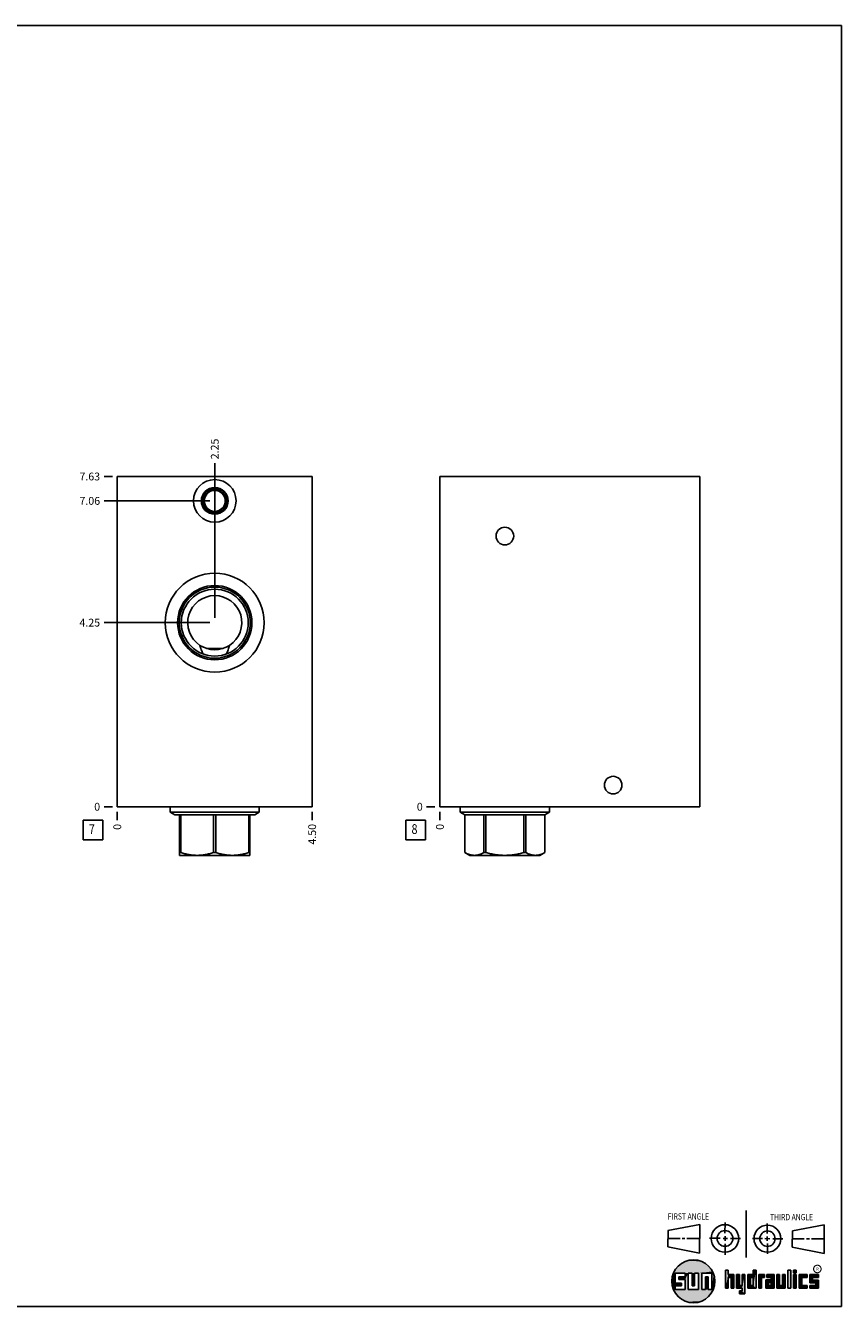
# Model space of a CAD drawing. Units: inches. Extents: x 0.3 to 21.7, y 0.3 to 16.7.
# Drawn here: x 11.3 to 21.7, y 0.3 to 16.7 of the extents above; entities that cross this region are included whole.
import ezdxf

# ---------------------------------------------------------------- set-up
doc = ezdxf.new("R2010")
doc.units = ezdxf.units.IN
doc.header["$LTSCALE"] = 1.21
doc.header["$MEASUREMENT"] = 0
doc.layers.get('0').update_dxf_attribs({"linetype": 'CONTINUOUS'})
doc.styles.get("Standard").update_dxf_attribs({"font": 'txt', "width": 0.8})
doc.styles.add('TEXTSTYLE_2', font='txt', dxfattribs={"width": 1.125})
doc.dimstyles.new('DIMSTYLE_1', dxfattribs={"dimtxt": 0.1, "dimasz": 0.1875, "dimexe": 0.125, "dimexo": 0.0625, "dimgap": 0.025, "dimtad": 0, "dimtih": 1, "dimtoh": 1, "dimlfac": 1.803223, "dimzin": 4, "dimdsep": 46, "dimtxsty": 'STANDARD', "dimblk": '_FILLED', "dimblk1": '_FILLED', "dimblk2": '_FILLED', "dimcen": 0.09, "dimadec": 0, "dimazin": 0, "dimtfac": 1, "dimtofl": 0, "dimtmove": 0, "dimatfit": 3, "dimldrblk": '_FILLED', "dimfxl": 1, "dimtolj": 1, "dimtzin": 4, "dimarcsym": 0})
doc.dimstyles.new('DIMSTYLE_2', dxfattribs={"dimtxt": 0.1, "dimasz": 0.1875, "dimexe": 0.125, "dimexo": 0.0625, "dimgap": 0.025, "dimtad": 0, "dimtih": 1, "dimtoh": 1, "dimdec": 0, "dimlfac": 1.803223, "dimzin": 4, "dimdsep": 46, "dimtxsty": 'STANDARD', "dimblk": '_FILLED', "dimblk1": '_FILLED', "dimblk2": '_FILLED', "dimcen": 0.09, "dimadec": 0, "dimazin": 0, "dimtfac": 1, "dimtdec": 0, "dimtofl": 0, "dimtmove": 0, "dimatfit": 3, "dimldrblk": '_FILLED', "dimfxl": 1, "dimtolj": 1, "dimtzin": 4, "dimarcsym": 0})

# ---------------------------------------------------------------- blocks, each defined once
blk = doc.blocks.new('SUN_FIRST_THIRD_ANGLE_BL0', base_point=(20.483, 1.228))
at = {"color": 7, "linetype": 'CONTINUOUS'}
for p, q in [((20.481, 1.528), (20.478, 0.929)), ((19.477, 1.271), (19.886, 1.35)), ((19.886, 1.35), (19.884, 0.984)), ((20.209, 1.375), (20.208, 1.237)), ((20.75, 1.233), (20.75, 1.363)), ((21.071, 1.269), (21.48, 1.344)), ((21.48, 1.344), (21.48, 0.977)), ((19.478, 1.065), (19.479, 1.271)), ((19.478, 1.172), (19.635, 1.171)), ((19.661, 1.171), (19.696, 1.171)), ((19.721, 1.17), (19.886, 1.169)), ((20.008, 1.174), (20.146, 1.173)), ((20.184, 1.172), (20.239, 1.171)), ((20.209, 1.201), (20.209, 1.142)), ((20.277, 1.171), (20.409, 1.17)), ((20.689, 1.17), (20.559, 1.17)), ((20.718, 1.17), (20.784, 1.167)), ((20.75, 1.198), (20.75, 1.142)), ((20.819, 1.168), (20.949, 1.168)), ((21.071, 1.269), (21.07, 1.061)), ((21.222, 1.165), (21.073, 1.165)), ((21.289, 1.168), (21.252, 1.168)), ((21.48, 1.168), (21.317, 1.168)), ((19.884, 0.984), (19.478, 1.065)), ((20.21, 1.1), (20.209, 0.963)), ((20.751, 1.105), (20.751, 0.975)), ((21.48, 0.977), (21.07, 1.061))]:
    blk.add_line(p, q, dxfattribs=at)
for centre, radius in [((20.208, 1.171), 0.176), ((20.752, 1.168), 0.172), ((20.208, 1.171), 0.101), ((20.752, 1.168), 0.0985)]:
    blk.add_circle(centre, radius, dxfattribs=at)
at = {"color": 2, "linetype": 'CONTINUOUS', "width": 0.8}
for s, p in [('FIRST ANGLE', (19.476, 1.413)), ('THIRD ANGLE', (20.785, 1.404))]:
    blk.add_text(s, height=0.08, dxfattribs=at).set_placement(p)
blk = doc.blocks.new('*D8')
at = {"color": 2, "linetype": 'CONTINUOUS'}
blk.add_line((14.922, 6.635), (14.922, 6.528), dxfattribs=at)
at = {"color": 2, "linetype": 'CONTINUOUS', "insert": (14.872, 6.478), "char_height": 0.1, "width": 0.32, "attachment_point": 3, "rotation": 90, "line_spacing_factor": 0.9}
blk.add_mtext('4.50', dxfattribs=at)
blk = doc.blocks.new('_FILLED')
at = {"color": 0, "linetype": 'BYBLOCK'}
blk.add_solid([(0, 0), (-1, 0.167), (-1, -0.167)], dxfattribs=at)
blk = doc.blocks.new('*D9')
at = {"color": 2, "linetype": 'CONTINUOUS'}
blk.add_line((12.427, 6.635), (12.427, 6.528), dxfattribs=at)
at = {"color": 2, "linetype": 'CONTINUOUS', "insert": (12.377, 6.478), "char_height": 0.1, "width": 0.08, "attachment_point": 3, "rotation": 90, "line_spacing_factor": 0.9}
blk.add_mtext('0', dxfattribs=at)
blk = doc.blocks.new('*D10')
at = {"color": 2, "linetype": 'CONTINUOUS'}
blk.add_line((12.364, 10.926), (12.257, 10.926), dxfattribs=at)
at = {"color": 2, "linetype": 'CONTINUOUS', "insert": (12.207, 10.976), "char_height": 0.1, "width": 0.32, "attachment_point": 3, "line_spacing_factor": 0.9}
blk.add_mtext('7.63', dxfattribs=at)
blk = doc.blocks.new('*D11')
at = {"color": 2, "linetype": 'CONTINUOUS'}
blk.add_line((12.364, 6.698), (12.257, 6.698), dxfattribs=at)
at = {"color": 2, "linetype": 'CONTINUOUS', "insert": (12.207, 6.748), "char_height": 0.1, "width": 0.08, "attachment_point": 3, "line_spacing_factor": 0.9}
blk.add_mtext('0', dxfattribs=at)
blk = doc.blocks.new('*D12')
at = {"color": 2, "linetype": 'CONTINUOUS'}
blk.add_line((13.675, 10.676), (13.675, 11.096), dxfattribs=at)
at = {"color": 2, "linetype": 'CONTINUOUS', "insert": (13.625, 11.146), "char_height": 0.1, "width": 0.32, "attachment_point": 1, "rotation": 90, "line_spacing_factor": 0.9}
blk.add_mtext('2.25', dxfattribs=at)
blk = doc.blocks.new('*D13')
at = {"color": 2, "linetype": 'CONTINUOUS'}
blk.add_line((13.612, 10.614), (12.257, 10.614), dxfattribs=at)
at = {"color": 2, "linetype": 'CONTINUOUS', "insert": (12.207, 10.664), "char_height": 0.1, "width": 0.32, "attachment_point": 3, "line_spacing_factor": 0.9}
blk.add_mtext('7.06', dxfattribs=at)
blk = doc.blocks.new('*D14')
at = {"color": 2, "linetype": 'CONTINUOUS'}
blk.add_line((13.675, 9.117), (13.675, 11.096), dxfattribs=at)
at = {"color": 2, "linetype": 'CONTINUOUS', "insert": (13.625, 11.146), "char_height": 0.1, "width": 0.32, "attachment_point": 1, "rotation": 90, "line_spacing_factor": 0.9}
blk.add_mtext('2.25', dxfattribs=at)
blk = doc.blocks.new('*D15')
at = {"color": 2, "linetype": 'CONTINUOUS'}
blk.add_line((13.612, 9.055), (12.257, 9.055), dxfattribs=at)
at = {"color": 2, "linetype": 'CONTINUOUS', "insert": (12.207, 9.105), "char_height": 0.1, "width": 0.32, "attachment_point": 3, "line_spacing_factor": 0.9}
blk.add_mtext('4.25', dxfattribs=at)
blk = doc.blocks.new('*D26')
at = {"color": 2, "linetype": 'CONTINUOUS'}
blk.add_line((16.558, 6.635), (16.558, 6.528), dxfattribs=at)
at = {"color": 2, "linetype": 'CONTINUOUS', "insert": (16.508, 6.478), "char_height": 0.1, "width": 0.08, "attachment_point": 3, "rotation": 90, "line_spacing_factor": 0.9}
blk.add_mtext('0', dxfattribs=at)
blk = doc.blocks.new('*D27')
at = {"color": 2, "linetype": 'CONTINUOUS'}
blk.add_line((16.495, 6.698), (16.388, 6.698), dxfattribs=at)
at = {"color": 2, "linetype": 'CONTINUOUS', "insert": (16.338, 6.748), "char_height": 0.1, "width": 0.08, "attachment_point": 3, "line_spacing_factor": 0.9}
blk.add_mtext('0', dxfattribs=at)
blk = doc.blocks.new('SUN_FACENUMBER_BL3', base_point=(12.117, 6.4))
at = {"color": 2, "linetype": 'CONTINUOUS'}
for p, q in [((11.992, 6.525), (12.242, 6.525)), ((11.992, 6.275), (11.992, 6.525)), ((12.242, 6.525), (12.242, 6.275)), ((12.242, 6.275), (11.992, 6.275))]:
    blk.add_line(p, q, dxfattribs=at)
at = {"color": 2, "linetype": 'CONTINUOUS', "width": 0.8}
blk.add_text('7', height=0.125, dxfattribs=at).set_placement((12.064, 6.35))
blk = doc.blocks.new('SUN_FACENUMBER_BL6', base_point=(16.248, 6.4))
at = {"color": 2, "linetype": 'CONTINUOUS'}
for p, q in [((16.123, 6.525), (16.373, 6.525)), ((16.123, 6.275), (16.123, 6.525)), ((16.373, 6.525), (16.373, 6.275)), ((16.373, 6.275), (16.123, 6.275))]:
    blk.add_line(p, q, dxfattribs=at)
at = {"color": 2, "linetype": 'CONTINUOUS', "width": 0.8}
blk.add_text('8', height=0.125, dxfattribs=at).set_placement((16.195, 6.35))

msp = doc.modelspace()

# ---------------------------------------------------------------- linework, layer by layer
at = {"color": 7, "linetype": 'CONTINUOUS'}
for p, q in [((0.3013, 16.6988), (21.6988, 16.6988)), ((21.6988, 0.3013), (21.6988, 16.6988)), ((12.4269, 6.6977), (12.4269, 10.9262)), ((12.4269, 10.9262), (14.9225, 10.9262)), ((14.9225, 6.6977), (14.9225, 10.9262)), ((16.558, 6.6977), (16.558, 10.9262)), ((16.558, 10.9262), (19.8853, 10.9262)), ((19.8853, 6.6977), (19.8853, 10.9262)), ((13.5672, 8.7252), (13.7822, 8.7252)), ((12.4269, 6.6977), (14.9225, 6.6977)), ((13.1038, 6.6977), (13.1038, 6.6278)), ((13.1038, 6.6278), (14.2456, 6.6278)), ((13.1038, 6.6278), (13.1628, 6.5937)), ((13.1628, 6.5937), (14.1865, 6.5937)), ((13.2241, 6.5937), (13.2241, 6.0756)), ((13.2391, 6.5937), (13.2391, 6.1109)), ((13.6597, 6.5937), (13.6597, 6.1109)), ((13.6897, 6.5937), (13.6897, 6.1109)), ((14.1103, 6.5937), (14.1103, 6.1109)), ((14.1253, 6.0756), (14.1253, 6.5937)), ((14.2456, 6.6278), (14.1865, 6.5937)), ((14.2456, 6.6977), (14.2456, 6.6278)), ((16.558, 6.6977), (19.8853, 6.6977)), ((16.8189, 6.6977), (16.8189, 6.6278)), ((16.8189, 6.6278), (16.878, 6.5937)), ((16.8189, 6.6278), (17.9607, 6.6278)), ((16.878, 6.5937), (17.9017, 6.5937)), ((16.878, 6.5937), (16.878, 6.1109)), ((16.8782, 6.5937), (16.8782, 6.1109)), ((17.121, 6.5937), (17.121, 6.1109)), ((17.147, 6.5937), (17.147, 6.1109)), ((17.6327, 6.5937), (17.6327, 6.1109)), ((17.6586, 6.5937), (17.6586, 6.1109)), ((17.9015, 6.5937), (17.9015, 6.1109)), ((17.9607, 6.6278), (17.9017, 6.5937)), ((17.9017, 6.5937), (17.9017, 6.1109)), ((17.9607, 6.6977), (17.9607, 6.6278)), ((13.2236, 6.0759), (13.2272, 6.0738)), ((13.2391, 6.1109), (13.2241, 6.1109)), ((14.1222, 6.0738), (13.2272, 6.0738)), ((13.6897, 6.1109), (13.6597, 6.1109)), ((14.1253, 6.1109), (14.1103, 6.1109)), ((14.1258, 6.0759), (14.1222, 6.0738)), ((16.8782, 6.1109), (16.878, 6.1109)), ((16.8781, 6.1108), (16.9423, 6.0738)), ((17.8373, 6.0738), (16.9423, 6.0738)), ((17.147, 6.1109), (17.121, 6.1109)), ((17.6586, 6.1109), (17.6327, 6.1109)), ((17.9017, 6.1109), (17.8373, 6.0738)), ((17.9017, 6.1109), (17.9015, 6.1109)), ((19.6996, 0.7282), (19.5686, 0.7282)), ((19.5686, 0.7282), (19.5686, 0.598)), ((19.6172, 0.6801), (19.6996, 0.6801)), ((19.6172, 0.6469), (19.6172, 0.6801)), ((19.6996, 0.6801), (19.6996, 0.7282)), ((19.7867, 0.7282), (19.7382, 0.7282)), ((19.7382, 0.7282), (19.7382, 0.517)), ((19.7867, 0.5656), (19.7867, 0.7282)), ((19.8692, 0.7282), (19.8199, 0.7282)), ((19.8199, 0.7282), (19.8199, 0.5656)), ((19.8692, 0.517), (19.8692, 0.7282)), ((19.9097, 0.7282), (20.0407, 0.7282)), ((19.9097, 0.7282), (19.9097, 0.517)), ((19.9921, 0.6796), (19.9589, 0.6796)), ((19.9589, 0.6796), (19.9589, 0.517)), ((19.9921, 0.517), (19.9921, 0.6796)), ((20.0407, 0.7282), (20.0407, 0.517)), ((20.2499, 0.7664), (20.2144, 0.7664)), ((20.2144, 0.7664), (20.2144, 0.5342)), ((20.2499, 0.7075), (20.2499, 0.7664)), ((20.321, 0.7075), (20.2499, 0.7075)), ((20.2499, 0.672), (20.2855, 0.672)), ((20.2499, 0.5342), (20.2499, 0.672)), ((20.2855, 0.672), (20.2855, 0.5342)), ((20.321, 0.5342), (20.321, 0.7075)), ((20.392, 0.7075), (20.3565, 0.7075)), ((20.3565, 0.7075), (20.3565, 0.5342)), ((20.392, 0.5698), (20.392, 0.7075)), ((20.463, 0.7075), (20.4275, 0.7075)), ((20.4275, 0.7075), (20.4275, 0.5698)), ((20.463, 0.4638), (20.463, 0.7075)), ((20.5709, 0.7075), (20.4999, 0.7075)), ((20.4999, 0.7075), (20.4999, 0.5342)), ((20.5354, 0.672), (20.5709, 0.672)), ((20.5354, 0.672), (20.5354, 0.5698)), ((20.6064, 0.7664), (20.5709, 0.7664)), ((20.5709, 0.7664), (20.5709, 0.7075)), ((20.5709, 0.672), (20.5709, 0.5698)), ((20.6064, 0.5342), (20.6064, 0.7664)), ((20.713, 0.7075), (20.6419, 0.7075)), ((20.6419, 0.7075), (20.6419, 0.5342)), ((20.6775, 0.672), (20.713, 0.672)), ((20.6775, 0.5342), (20.6775, 0.672)), ((20.713, 0.672), (20.713, 0.7075)), ((20.8368, 0.7075), (20.746, 0.7075)), ((20.746, 0.7075), (20.746, 0.672)), ((20.746, 0.672), (20.8013, 0.672)), ((20.8013, 0.672), (20.8013, 0.6408)), ((20.8368, 0.5342), (20.8368, 0.7075)), ((20.9078, 0.7075), (20.8723, 0.7075)), ((20.8723, 0.7075), (20.8723, 0.5342)), ((20.9078, 0.5698), (20.9078, 0.7075)), ((20.9789, 0.7075), (20.9433, 0.7075)), ((20.9433, 0.7075), (20.9433, 0.5698)), ((20.9789, 0.5342), (20.9789, 0.7075)), ((21.0499, 0.7664), (21.0144, 0.7664)), ((21.0144, 0.7664), (21.0144, 0.5342)), ((21.0499, 0.5342), (21.0499, 0.7664)), ((21.1209, 0.7664), (21.0854, 0.7664)), ((21.0854, 0.7664), (21.0854, 0.7309)), ((21.0854, 0.7309), (21.1209, 0.7309)), ((21.1209, 0.7075), (21.0854, 0.7075)), ((21.0854, 0.7075), (21.0854, 0.5342)), ((21.1209, 0.7309), (21.1209, 0.7664)), ((21.1209, 0.5342), (21.1209, 0.7075)), ((21.2587, 0.7075), (21.1564, 0.7075)), ((21.1564, 0.7075), (21.1564, 0.5342)), ((21.1919, 0.672), (21.2587, 0.672)), ((21.1919, 0.5698), (21.1919, 0.672)), ((21.2587, 0.672), (21.2587, 0.7075)), ((21.4068, 0.7075), (21.2943, 0.7075)), ((21.2943, 0.7075), (21.2943, 0.6031)), ((21.3298, 0.672), (21.4068, 0.672)), ((21.3298, 0.6386), (21.3298, 0.672)), ((21.4068, 0.672), (21.4068, 0.7075)), ((19.5686, 0.598), (19.651, 0.598)), ((19.651, 0.5657), (19.5686, 0.5657)), ((19.5686, 0.5657), (19.5686, 0.517)), ((19.5686, 0.517), (19.6996, 0.517)), ((19.6996, 0.6469), (19.6172, 0.6469)), ((19.651, 0.598), (19.651, 0.5657)), ((19.6996, 0.517), (19.6996, 0.6469)), ((19.7382, 0.517), (19.8692, 0.517)), ((19.8199, 0.5656), (19.7867, 0.5656)), ((19.9589, 0.517), (19.9097, 0.517)), ((20.0407, 0.517), (19.9921, 0.517)), ((20.2144, 0.5342), (20.2499, 0.5342)), ((20.2855, 0.5342), (20.321, 0.5342)), ((20.3565, 0.5342), (20.4275, 0.5342)), ((20.4275, 0.5698), (20.392, 0.5698)), ((20.4275, 0.4987), (20.3942, 0.4987)), ((20.3942, 0.4987), (20.3942, 0.4632)), ((20.4275, 0.5342), (20.4275, 0.4987)), ((20.4999, 0.5342), (20.6064, 0.5342)), ((20.5709, 0.5698), (20.5354, 0.5698)), ((20.6419, 0.5342), (20.6775, 0.5342)), ((20.8013, 0.6408), (20.7303, 0.6408)), ((20.7303, 0.6408), (20.7303, 0.5342)), ((20.7303, 0.5342), (20.8368, 0.5342)), ((20.8013, 0.6053), (20.7658, 0.6053)), ((20.7658, 0.6053), (20.7658, 0.5698)), ((20.7658, 0.5698), (20.8013, 0.5698)), ((20.8013, 0.5698), (20.8013, 0.6053)), ((20.8723, 0.5342), (20.9789, 0.5342)), ((20.9433, 0.5698), (20.9078, 0.5698)), ((21.0144, 0.5342), (21.0499, 0.5342)), ((21.0854, 0.5342), (21.1209, 0.5342)), ((21.1564, 0.5342), (21.2587, 0.5342)), ((21.2587, 0.5698), (21.1919, 0.5698)), ((21.2587, 0.5342), (21.2587, 0.5698)), ((21.2943, 0.6031), (21.3712, 0.6031)), ((21.3712, 0.5698), (21.2943, 0.5698)), ((21.2943, 0.5698), (21.2943, 0.5342)), ((21.2943, 0.5342), (21.4068, 0.5342)), ((21.4068, 0.6386), (21.3298, 0.6386)), ((21.3712, 0.6031), (21.3712, 0.5698)), ((21.4068, 0.5342), (21.4068, 0.6386)), ((20.3942, 0.4632), (20.463, 0.4638)), ((0.3013, 0.3013), (21.6988, 0.3013))]:
    msp.add_line(p, q, dxfattribs=at)
at = {"color": 2, "linetype": 'CONTINUOUS', "const_width": 0.0141}
msp.add_lwpolyline([(21.3428, 0.7802, 1), (21.439, 0.7802, 1)], format="xyb", close=True, dxfattribs=at)
at = {"color": 7, "linetype": 'CONTINUOUS'}
for centre, radius in [((13.6747, 10.614), 0.2728), ((13.6747, 10.614), 0.1714), ((13.6747, 10.614), 0.1589), ((13.6747, 10.614), 0.1411), ((13.6747, 10.614), 0.1342), ((17.3898, 10.1637), 0.1126), ((13.6747, 9.0546), 0.6333), ((13.6747, 9.0546), 0.4755), ((13.6747, 9.0546), 0.455), ((13.6747, 9.0546), 0.4281), ((18.7762, 6.975), 0.1126), ((19.8037, 0.6226), 0.2758)]:
    msp.add_circle(centre, radius, dxfattribs=at)
for start, end in [(303.09374, 236.90626), (236.91435, 303.08565)]:
    msp.add_arc((13.6747, 9.0546), 0.3466, start, end, dxfattribs=at)
for points, knots in [([(13.5242, 8.6538), (13.5203, 8.6627), (13.5129, 8.6808), (13.5028, 8.7082), (13.4936, 8.7361), (13.4881, 8.7548), (13.4854, 8.7642)], [0, 0, 0, 0, 0.2497669, 0.4996452, 0.7497005, 1, 1, 1, 1]), ([(13.8639, 8.7642), (13.8613, 8.7548), (13.8557, 8.7361), (13.8466, 8.7082), (13.8365, 8.6808), (13.8291, 8.6627), (13.8252, 8.6538)], [0, 0, 0, 0, 0.2502995, 0.5003548, 0.7502331, 1, 1, 1, 1]), ([(13.6597, 6.1109), (13.6426, 6.1055), (13.6168, 6.0981), (13.5819, 6.09), (13.5556, 6.0848), (13.5292, 6.0807), (13.5027, 6.0778), (13.4761, 6.076), (13.4494, 6.0753), (13.4227, 6.076), (13.3961, 6.0778), (13.3696, 6.0807), (13.3432, 6.0848), (13.3169, 6.09), (13.282, 6.0981), (13.2562, 6.1055), (13.2391, 6.1109)], [0, 0, 0, 0, 0.1256243, 0.1882551, 0.2507692, 0.313179, 0.3755035, 0.4377676, 0.5, 0.5622324, 0.6244965, 0.686821, 0.7492308, 0.8117449, 0.8743757, 1, 1, 1, 1]), ([(14.1103, 6.1109), (14.0932, 6.1055), (14.0673, 6.0981), (14.0325, 6.09), (14.0062, 6.0848), (13.9798, 6.0807), (13.9532, 6.0778), (13.9266, 6.076), (13.9, 6.0753), (13.8733, 6.076), (13.8467, 6.0778), (13.8202, 6.0807), (13.7938, 6.0848), (13.7675, 6.09), (13.7326, 6.0981), (13.7068, 6.1055), (13.6897, 6.1109)], [0, 0, 0, 0, 0.1256243, 0.1882551, 0.2507692, 0.313179, 0.3755035, 0.4377676, 0.5, 0.5622324, 0.6244965, 0.686821, 0.7492308, 0.8117449, 0.8743757, 1, 1, 1, 1]), ([(17.121, 6.1109), (17.1161, 6.1082), (17.1063, 6.1031), (17.0865, 6.0939), (17.0662, 6.0863), (17.0457, 6.0808), (17.0304, 6.0778), (17.015, 6.076), (16.9996, 6.0753), (16.9842, 6.076), (16.9688, 6.0778), (16.9534, 6.0808), (16.9329, 6.0863), (16.9127, 6.0939), (16.8929, 6.1031), (16.8831, 6.1082), (16.8782, 6.1109)], [0, 0, 0, 0, 0.0656727, 0.1303144, 0.2565105, 0.3182622, 0.3792829, 0.4397789, 0.5, 0.5602211, 0.6207171, 0.6817378, 0.7434895, 0.8696856, 0.9343273, 1, 1, 1, 1]), ([(17.6327, 6.1109), (17.6129, 6.1055), (17.583, 6.0981), (17.5428, 6.09), (17.5124, 6.0848), (17.4819, 6.0807), (17.4513, 6.0778), (17.4206, 6.076), (17.3898, 6.0753), (17.359, 6.076), (17.3283, 6.0778), (17.2977, 6.0807), (17.2672, 6.0848), (17.2368, 6.09), (17.1966, 6.0981), (17.1667, 6.1055), (17.147, 6.1109)], [0, 0, 0, 0, 0.1249905, 0.1874911, 0.2499925, 0.3124941, 0.3749958, 0.4374979, 0.5, 0.5625021, 0.6250042, 0.6875059, 0.7500075, 0.8125089, 0.8750095, 1, 1, 1, 1]), ([(17.9015, 6.1109), (17.8965, 6.1082), (17.8867, 6.1031), (17.8669, 6.0939), (17.8467, 6.0863), (17.8262, 6.0808), (17.8108, 6.0778), (17.7955, 6.076), (17.78, 6.0753), (17.7646, 6.076), (17.7492, 6.0778), (17.7339, 6.0808), (17.7134, 6.0863), (17.6932, 6.0939), (17.6734, 6.1031), (17.6635, 6.1082), (17.6586, 6.1109)], [0, 0, 0, 0, 0.0656727, 0.1303144, 0.2565105, 0.3182622, 0.3792829, 0.4397789, 0.5, 0.5602211, 0.6207171, 0.6817378, 0.7434895, 0.8696856, 0.9343273, 1, 1, 1, 1])]:
    msp.add_open_spline(points, degree=3, knots=knots, dxfattribs=at)
for points in [[(19.6058, 0.8147), (19.6299, 0.8368), (19.9898, 0.8261)], [(19.9898, 0.8261), (20.0126, 0.8027), (19.6058, 0.8147)], [(19.6299, 0.8368), (19.6565, 0.8558), (19.9645, 0.8467)], [(19.9645, 0.8467), (19.9898, 0.8261), (19.6299, 0.8368)], [(19.6565, 0.8558), (19.6851, 0.8716), (19.9368, 0.8641)], [(19.9368, 0.8641), (19.9645, 0.8467), (19.6565, 0.8558)], [(19.6851, 0.8716), (19.7154, 0.8839), (19.9073, 0.8782)], [(19.9073, 0.8782), (19.9368, 0.8641), (19.6851, 0.8716)], [(19.7154, 0.8839), (19.7469, 0.8925), (19.8764, 0.8887)], [(19.8764, 0.8887), (19.9073, 0.8782), (19.7154, 0.8839)], [(19.7469, 0.8925), (19.7792, 0.8973), (19.8444, 0.8954)], [(19.8444, 0.8954), (19.8764, 0.8887), (19.7469, 0.8925)], [(19.8119, 0.8983), (19.8444, 0.8954), (19.7792, 0.8973)], [(19.5323, 0.6714), (19.5686, 0.7282), (19.5284, 0.639)], [(19.5284, 0.639), (19.5686, 0.7282), (19.5284, 0.6063)], [(19.5686, 0.7282), (19.5686, 0.598), (19.5284, 0.6063)], [(19.5399, 0.7032), (19.5686, 0.7282), (19.5323, 0.6714)], [(19.5399, 0.7032), (19.5513, 0.7338), (19.5686, 0.7282)], [(19.5513, 0.7338), (19.5662, 0.7629), (20.049, 0.7486)], [(19.5513, 0.7338), (20.049, 0.7486), (19.5686, 0.7282)], [(19.5662, 0.7629), (19.5845, 0.79), (20.0324, 0.7767)], [(20.0324, 0.7767), (20.049, 0.7486), (19.5662, 0.7629)], [(19.5686, 0.7282), (20.049, 0.7486), (19.6996, 0.7282)], [(19.5845, 0.79), (19.6058, 0.8147), (20.0126, 0.8027)], [(20.0126, 0.8027), (20.0324, 0.7767), (19.5845, 0.79)], [(19.6172, 0.6469), (19.6172, 0.6801), (19.6996, 0.6801)], [(19.6172, 0.6469), (19.6996, 0.6801), (19.6996, 0.6469)], [(19.6996, 0.7282), (20.049, 0.7486), (19.7382, 0.7282)], [(19.6996, 0.6801), (19.6996, 0.7282), (19.7382, 0.7282)], [(19.6996, 0.6801), (19.7382, 0.7282), (19.6996, 0.6469)], [(19.6996, 0.6469), (19.7382, 0.7282), (19.6996, 0.517)], [(19.7382, 0.7282), (19.7382, 0.517), (19.6996, 0.517)], [(19.7382, 0.7282), (20.049, 0.7486), (19.7867, 0.7282)], [(19.7867, 0.7282), (20.049, 0.7486), (19.8199, 0.7282)], [(19.7867, 0.5656), (19.7867, 0.7282), (19.8199, 0.7282)], [(19.8199, 0.7282), (19.8199, 0.5656), (19.7867, 0.5656)], [(19.8199, 0.7282), (20.049, 0.7486), (19.8692, 0.7282)], [(19.8692, 0.7282), (20.049, 0.7486), (19.9097, 0.7282)], [(19.8692, 0.517), (19.8692, 0.7282), (19.9097, 0.7282)], [(19.9097, 0.7282), (19.9097, 0.517), (19.8692, 0.517)], [(19.9097, 0.7282), (20.049, 0.7486), (20.0407, 0.7282)], [(19.9589, 0.517), (19.9589, 0.6796), (19.9921, 0.6796)], [(19.9921, 0.6796), (19.9921, 0.517), (19.9589, 0.517)], [(20.049, 0.7486), (20.0622, 0.7187), (20.0407, 0.7282)], [(20.0407, 0.517), (20.0407, 0.7282), (20.0622, 0.7187)], [(20.0717, 0.6874), (20.0407, 0.517), (20.0622, 0.7187)], [(20.0775, 0.6553), (20.0407, 0.517), (20.0717, 0.6874)], [(20.2499, 0.7075), (20.2144, 0.5342), (20.2499, 0.7664)], [(20.2144, 0.5342), (20.2144, 0.7664), (20.2499, 0.7664)], [(20.2499, 0.672), (20.2144, 0.5342), (20.2499, 0.7075)], [(20.2499, 0.672), (20.2499, 0.5342), (20.2144, 0.5342)], [(20.321, 0.7075), (20.2499, 0.672), (20.2499, 0.7075)], [(20.2499, 0.672), (20.321, 0.7075), (20.2855, 0.672)], [(20.2855, 0.672), (20.321, 0.7075), (20.2855, 0.5342)], [(20.321, 0.7075), (20.321, 0.5342), (20.2855, 0.5342)], [(20.392, 0.5698), (20.3565, 0.5342), (20.392, 0.7075)], [(20.3565, 0.5342), (20.3565, 0.7075), (20.392, 0.7075)], [(20.4275, 0.5698), (20.4275, 0.7075), (20.463, 0.7075)], [(20.4275, 0.5698), (20.463, 0.7075), (20.4275, 0.5342)], [(20.4275, 0.5342), (20.463, 0.7075), (20.4275, 0.4987)], [(20.463, 0.7075), (20.463, 0.4638), (20.4275, 0.4987)], [(20.5709, 0.7075), (20.5354, 0.672), (20.4999, 0.7075)], [(20.4999, 0.5342), (20.4999, 0.7075), (20.5354, 0.672)], [(20.5354, 0.5698), (20.4999, 0.5342), (20.5354, 0.672)], [(20.5354, 0.672), (20.5709, 0.7075), (20.5709, 0.672)], [(20.5709, 0.7075), (20.5709, 0.7664), (20.6064, 0.7664)], [(20.5709, 0.7075), (20.6064, 0.7664), (20.5709, 0.672)], [(20.5709, 0.672), (20.6064, 0.7664), (20.5709, 0.5698)], [(20.6064, 0.7664), (20.6064, 0.5342), (20.5709, 0.5698)], [(20.713, 0.7075), (20.6775, 0.672), (20.6419, 0.7075)], [(20.6419, 0.5342), (20.6419, 0.7075), (20.6775, 0.672)], [(20.6775, 0.672), (20.6775, 0.5342), (20.6419, 0.5342)], [(20.713, 0.7075), (20.713, 0.672), (20.6775, 0.672)], [(20.746, 0.672), (20.746, 0.7075), (20.8368, 0.7075)], [(20.746, 0.672), (20.8368, 0.7075), (20.8013, 0.672)], [(20.8013, 0.672), (20.8368, 0.7075), (20.8013, 0.6408)], [(20.8013, 0.6408), (20.8368, 0.7075), (20.8013, 0.6053)], [(20.8013, 0.6053), (20.8368, 0.7075), (20.8013, 0.5698)], [(20.8368, 0.7075), (20.8368, 0.5342), (20.8013, 0.5698)], [(20.9078, 0.5698), (20.8723, 0.5342), (20.9078, 0.7075)], [(20.8723, 0.5342), (20.8723, 0.7075), (20.9078, 0.7075)], [(20.9433, 0.5698), (20.9433, 0.7075), (20.9789, 0.7075)], [(20.9789, 0.7075), (20.9789, 0.5342), (20.9433, 0.5698)], [(21.0144, 0.5342), (21.0144, 0.7664), (21.0499, 0.7664)], [(21.0499, 0.7664), (21.0499, 0.5342), (21.0144, 0.5342)], [(21.0854, 0.7309), (21.0854, 0.7664), (21.1209, 0.7664)], [(21.1209, 0.7664), (21.1209, 0.7309), (21.0854, 0.7309)], [(21.0854, 0.5342), (21.0854, 0.7075), (21.1209, 0.7075)], [(21.1209, 0.7075), (21.1209, 0.5342), (21.0854, 0.5342)], [(21.2587, 0.7075), (21.1919, 0.672), (21.1564, 0.7075)], [(21.1564, 0.5342), (21.1564, 0.7075), (21.1919, 0.672)], [(21.1919, 0.5698), (21.1564, 0.5342), (21.1919, 0.672)], [(21.2587, 0.7075), (21.2587, 0.672), (21.1919, 0.672)], [(21.4068, 0.7075), (21.3298, 0.672), (21.2943, 0.7075)], [(21.2943, 0.6031), (21.2943, 0.7075), (21.3298, 0.672)], [(21.3298, 0.6386), (21.2943, 0.6031), (21.3298, 0.672)], [(21.4068, 0.7075), (21.4068, 0.672), (21.3298, 0.672)], [(19.5323, 0.5739), (19.5284, 0.6063), (19.5686, 0.598)], [(19.651, 0.598), (19.5323, 0.5739), (19.5686, 0.598)], [(19.5323, 0.5739), (19.651, 0.598), (19.5686, 0.5657)], [(19.5399, 0.5421), (19.5323, 0.5739), (19.5686, 0.5657)], [(19.5686, 0.5657), (19.5686, 0.517), (19.5399, 0.5421)], [(19.5513, 0.5115), (19.5399, 0.5421), (19.5686, 0.517)], [(20.0407, 0.517), (19.5513, 0.5115), (19.9921, 0.517)], [(19.9921, 0.517), (19.5513, 0.5115), (19.9589, 0.517)], [(19.9589, 0.517), (19.5513, 0.5115), (19.9097, 0.517)], [(19.9097, 0.517), (19.5513, 0.5115), (19.8692, 0.517)], [(19.8692, 0.517), (19.5513, 0.5115), (19.7382, 0.517)], [(19.7382, 0.517), (19.5513, 0.5115), (19.6996, 0.517)], [(19.6996, 0.517), (19.5513, 0.5115), (19.5686, 0.517)], [(19.5513, 0.5115), (20.0407, 0.517), (20.049, 0.4967)], [(19.5662, 0.4824), (19.5513, 0.5115), (20.049, 0.4967)], [(20.049, 0.4967), (20.0324, 0.4686), (19.5662, 0.4824)], [(19.651, 0.598), (19.651, 0.5657), (19.5686, 0.5657)], [(20.0795, 0.6226), (20.0407, 0.517), (20.0775, 0.6553)], [(20.0775, 0.59), (20.0407, 0.517), (20.0795, 0.6226)], [(20.0717, 0.5579), (20.0407, 0.517), (20.0775, 0.59)], [(20.0622, 0.5266), (20.0407, 0.517), (20.0717, 0.5579)], [(20.0622, 0.5266), (20.049, 0.4967), (20.0407, 0.517)], [(20.4275, 0.5698), (20.3565, 0.5342), (20.392, 0.5698)], [(20.3565, 0.5342), (20.4275, 0.5698), (20.4275, 0.5342)], [(20.463, 0.4638), (20.3942, 0.4632), (20.4275, 0.4987)], [(20.3942, 0.4632), (20.3942, 0.4987), (20.4275, 0.4987)], [(20.5709, 0.5698), (20.4999, 0.5342), (20.5354, 0.5698)], [(20.4999, 0.5342), (20.5709, 0.5698), (20.6064, 0.5342)], [(20.8013, 0.6408), (20.7658, 0.6053), (20.7303, 0.6408)], [(20.7303, 0.5342), (20.7303, 0.6408), (20.7658, 0.6053)], [(20.7658, 0.5698), (20.7303, 0.5342), (20.7658, 0.6053)], [(20.8013, 0.5698), (20.7303, 0.5342), (20.7658, 0.5698)], [(20.7303, 0.5342), (20.8013, 0.5698), (20.8368, 0.5342)], [(20.7658, 0.6053), (20.8013, 0.6408), (20.8013, 0.6053)], [(20.9433, 0.5698), (20.8723, 0.5342), (20.9078, 0.5698)], [(20.8723, 0.5342), (20.9433, 0.5698), (20.9789, 0.5342)], [(21.2587, 0.5698), (21.1564, 0.5342), (21.1919, 0.5698)], [(21.2587, 0.5698), (21.2587, 0.5342), (21.1564, 0.5342)], [(21.4068, 0.6386), (21.2943, 0.6031), (21.3298, 0.6386)], [(21.2943, 0.6031), (21.4068, 0.6386), (21.3712, 0.6031)], [(21.2943, 0.5342), (21.2943, 0.5698), (21.3712, 0.5698)], [(21.2943, 0.5342), (21.3712, 0.5698), (21.4068, 0.5342)], [(21.3712, 0.6031), (21.4068, 0.6386), (21.3712, 0.5698)], [(21.4068, 0.6386), (21.4068, 0.5342), (21.3712, 0.5698)], [(19.5845, 0.4553), (19.5662, 0.4824), (20.0324, 0.4686)], [(20.0324, 0.4686), (20.0126, 0.4426), (19.5845, 0.4553)], [(19.6058, 0.4305), (19.5845, 0.4553), (20.0126, 0.4426)], [(20.0126, 0.4426), (19.9898, 0.4192), (19.6058, 0.4305)], [(19.6299, 0.4085), (19.6058, 0.4305), (19.9898, 0.4192)], [(19.9898, 0.4192), (19.9645, 0.3986), (19.6299, 0.4085)], [(19.6565, 0.3894), (19.6299, 0.4085), (19.9645, 0.3986)], [(19.9645, 0.3986), (19.9368, 0.3811), (19.6565, 0.3894)], [(19.6851, 0.3737), (19.6565, 0.3894), (19.9368, 0.3811)], [(19.9368, 0.3811), (19.9073, 0.3671), (19.6851, 0.3737)], [(19.7154, 0.3614), (19.6851, 0.3737), (19.9073, 0.3671)], [(19.9073, 0.3671), (19.8764, 0.3566), (19.7154, 0.3614)], [(19.7469, 0.3528), (19.7154, 0.3614), (19.8764, 0.3566)], [(19.8764, 0.3566), (19.8444, 0.3499), (19.7469, 0.3528)], [(19.7792, 0.348), (19.7469, 0.3528), (19.8444, 0.3499)], [(19.8444, 0.3499), (19.8119, 0.347), (19.7792, 0.348)]]:
    msp.add_solid(points, dxfattribs=at)

# ---------------------------------------------------------------- block references
at = {"color": 2, "linetype": 'CONTINUOUS'}
for name, p in [('SUN_FACENUMBER_BL3', (12.1167, 6.3995)), ('SUN_FACENUMBER_BL6', (16.2478, 6.3995)), ('SUN_FIRST_THIRD_ANGLE_BL0', (20.4829, 1.2281))]:
    msp.add_blockref(name, p, dxfattribs=at)

# ---------------------------------------------------------------- texts
at = {"color": 2, "linetype": 'CONTINUOUS', "insert": (21.375, 0.8003), "char_height": 0.0407, "width": 0.045801, "attachment_point": 1, "line_spacing_factor": 0.9, "style": 'TEXTSTYLE_2'}
msp.add_mtext('R', dxfattribs=at)

# ---------------------------------------------------------------- dimensions: what is measured, and where the dimension line sits
at = {"color": 2, "linetype": 'CONTINUOUS'}
for feature_location, offset, dtype, origin, dimstyle, picture, middle in [((13.6747, 10.6765), (0, 0.4197), 1, (12.4269, 6.6977), 'DIMSTYLE_1', '*D12', (13.6747, 11.3087)), ((13.6747, 9.1171), (0, 1.9791), 1, (12.4269, 6.6977), 'DIMSTYLE_1', '*D14', (13.6747, 11.3087)), ((12.364422, 10.926212), (-0.1075, 0), 0, (12.426922, 6.697671), 'DIMSTYLE_1', '*D10', (12.049421, 10.926212)), ((13.6122, 10.614), (-1.3553, 0), 0, (12.4269, 6.6977), 'DIMSTYLE_1', '*D13', (12.0469, 10.614)), ((13.6122, 9.0546), (-1.3553, 0), 0, (12.4269, 6.6977), 'DIMSTYLE_1', '*D15', (12.0494, 9.0546)), ((12.3644215405, 6.6976713918), (-0.1075, 0), 0, (12.4269215405, 6.6976713918), 'DIMSTYLE_2', '*D11', (12.166921814, 6.6976714172)), ((16.495468304, 6.6976713918), (-0.1075, 0), 0, (16.557968304, 6.6976713918), 'DIMSTYLE_2', '*D27', (16.2979683228, 6.6976714172)), ((12.4269215405, 6.6351713918), (0, -0.1075), 1, (12.4269215405, 6.6976713918), 'DIMSTYLE_2', '*D9', (12.4269214235, 6.4376709329)), ((14.9225, 6.6352), (0, -0.1075), 1, (12.4269, 6.6977), 'DIMSTYLE_1', '*D8', (14.9225, 6.3177)), ((16.557968304, 6.6351713918), (0, -0.1075), 1, (16.557968304, 6.6976713918), 'DIMSTYLE_2', '*D26', (16.557968187, 6.4376713496))]:
    dim = msp.add_ordinate_dim(feature_location=feature_location, offset=offset, dtype=dtype, origin=origin, dimstyle=dimstyle, dxfattribs=at)
    dim.commit()
    dim.dimension.update_dxf_attribs({"geometry": picture, "text_midpoint": middle})

doc.saveas('drawing.dxf')
